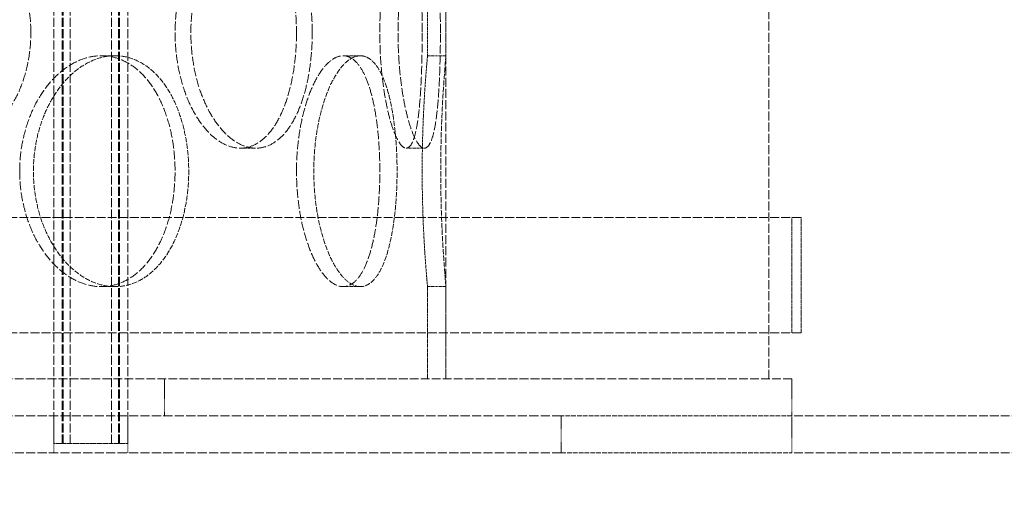
# Model space of a CAD drawing. Units: millimetres. Extents: x 255459 to 276816, y 159590 to 174542.
# Drawn here: x 258774 to 258987, y 170641 to 170747 of the extents above; entities that cross this region are included whole.
import ezdxf

# ---------------------------------------------------------------- set-up
doc = ezdxf.new("R2010")
doc.units = ezdxf.units.MM
doc.linetypes.add('DASHED_SPACE', pattern=[0.2067, 0.1654, -0.0413])
doc.layers.get('DEFPOINTS').update_dxf_attribs({"color": 250})
doc.layers.add('Hidden (ISO)', color=7, linetype='DASHED_SPACE', lineweight=9, true_color=0x0080c0)
doc.layers.add('kote', color=252, linetype='Continuous', lineweight=9)
doc.styles.get("Standard").update_dxf_attribs({"font": 'ISOCP.SHX'})
doc.styles.add('Styl textu40', font='arial.ttf')
doc.dimstyles.new('VARIABEL-ST', dxfattribs={"dimscale": 40, "dimtxt": 7, "dimasz": 2.5, "dimexe": 1, "dimexo": 1, "dimgap": 0.6, "dimtad": 1, "dimdsep": 46, "dimtxsty": 'Standard', "dimcen": 0, "dimclrd": 256, "dimclre": 256, "dimclrt": 5, "dimadec": 0, "dimazin": 0, "dimtp": 0.1, "dimtm": 0.1, "dimtfac": 0.71, "dimtdec": 3, "dimtmove": 0, "dimatfit": 3, "dimfxl": 1, "dimtzin": 0, "dimarcsym": 0})

# ---------------------------------------------------------------- blocks, each defined once
blk = doc.blocks.new('*D169')
at = {"layer": 'DEFPOINTS', "color": 0, "transparency": 16777216}
for p in [(259033.23, 172455.93), (258629.53, 170220.93), (260376.15, 170220.93)]:
    blk.add_point(p, dxfattribs=at)
at = {"layer": 'kote', "lineweight": -2, "transparency": 16777216}
for p, q in [((259073.23, 172455.93), (260416.15, 172455.93)), ((260376.15, 172355.93), (260376.15, 170320.93)), ((258669.53, 170220.93), (260416.15, 170220.93))]:
    blk.add_line(p, q, dxfattribs=at)
at = {"layer": 'kote', "transparency": 16777216}
for points in [[(260359.49, 172355.93), (260392.82, 172355.93), (260376.15, 172455.93)], [(260359.49, 170320.93), (260392.82, 170320.93), (260376.15, 170220.93)]]:
    blk.add_solid(points, dxfattribs=at)
at = {"layer": 'kote', "transparency": 16777216, "insert": (260290.84, 171248.11), "char_height": 60, "attachment_point": 1, "rotation": 90, "style": 'Styl textu40'}
blk.add_mtext('2235', dxfattribs=at)

msp = doc.modelspace()

# ---------------------------------------------------------------- linework, layer by layer
at = {"layer": 'Hidden (ISO)', "color": 1, "ltscale": 11.801616}
for p, q in [((258781.23, 170655.43), (258781.23, 171943.43)), ((258783.03, 170655.43), (258783.03, 171943.43)), ((258783.23, 170655.43), (258783.23, 171943.43)), ((258784.73, 170655.43), (258784.73, 171943.43)), ((258793.73, 170655.43), (258793.73, 171943.43)), ((258795.23, 170655.43), (258795.23, 171943.43)), ((258795.43, 170655.43), (258795.43, 171943.43)), ((258797.23, 170655.43), (258797.23, 171943.43))]:
    msp.add_line(p, q, dxfattribs=at)
at = {"layer": 'Hidden (ISO)', "color": 1, "ltscale": 11.780672}
for p, q in [((258866.23, 170669.43), (258866.23, 171419.43)), ((258936.23, 170669.43), (258936.23, 171419.43))]:
    msp.add_line(p, q, dxfattribs=at)
at = {"layer": 'Hidden (ISO)', "color": 1, "ltscale": 0.865671}
for p, q in [((258862.23, 170739.43), (258862.23, 170749.43)), ((258866.23, 170739.43), (258866.23, 170749.43))]:
    msp.add_line(p, q, dxfattribs=at)
at = {"layer": 'Hidden (ISO)', "color": 1, "ltscale": 0.346208}
for p, q in [((258794.46, 170739.43), (258791.51, 170739.43)), ((258847.66, 170739.43), (258843.93, 170739.43)), ((258866.23, 170739.43), (258862.23, 170739.43)), ((258821.64, 170719.43), (258825.04, 170719.43)), ((258857.62, 170719.43), (258861.55, 170719.43)), ((258794.46, 170689.43), (258791.51, 170689.43)), ((258847.66, 170689.43), (258843.93, 170689.43)), ((258866.23, 170689.43), (258862.23, 170689.43))]:
    msp.add_line(p, q, dxfattribs=at)
at = {"layer": 'Hidden (ISO)', "color": 1, "ltscale": 11.580041}
for p, q in [((258943.23, 170704.43), (258239.23, 170704.43)), ((258943.23, 170679.43), (258239.23, 170679.43))]:
    msp.add_line(p, q, dxfattribs=at)
at = {"layer": 'Hidden (ISO)', "color": 1, "ltscale": 2.164328}
for p, q in [((258941.23, 170679.43), (258941.23, 170704.43)), ((258943.23, 170679.43), (258943.23, 170704.43))]:
    msp.add_line(p, q, dxfattribs=at)
at = {"layer": 'Hidden (ISO)', "color": 1, "ltscale": 1.731442}
for p, q in [((258862.23, 170669.43), (258862.23, 170689.43)), ((258866.23, 170669.43), (258866.23, 170689.43))]:
    msp.add_line(p, q, dxfattribs=at)
at = {"layer": 'Hidden (ISO)', "color": 1, "ltscale": 11.514245}
msp.add_line((258941.23, 170669.43), (258241.23, 170669.43), dxfattribs=at)
at = {"layer": 'Hidden (ISO)', "color": 1, "ltscale": 0.692517}
for p, q in [((258805.23, 170669.43), (258805.23, 170661.43)), ((258941.23, 170669.43), (258941.23, 170661.43)), ((258781.23, 170653.43), (258781.23, 170661.43)), ((258797.23, 170653.43), (258797.23, 170661.43)), ((258891.23, 170661.43), (258891.23, 170653.43)), ((258941.23, 170653.43), (258941.23, 170661.43))]:
    msp.add_line(p, q, dxfattribs=at)
at = {"layer": 'Hidden (ISO)', "color": 1, "ltscale": 11.994866}
for p, q in [((258891.23, 170661.43), (258291.23, 170661.43)), ((258891.23, 170653.43), (258291.23, 170653.43))]:
    msp.add_line(p, q, dxfattribs=at)
at = {"layer": 'Hidden (ISO)', "color": 1, "ltscale": 6.121827}
for p, q in [((258941.23, 170661.43), (258891.23, 170661.43)), ((258891.23, 170653.43), (258941.23, 170653.43))]:
    msp.add_line(p, q, dxfattribs=at)
at = {"layer": 'Hidden (ISO)', "color": 1, "ltscale": 11.419398}
for p, q in [((259668.23, 170661.43), (258941.23, 170661.43)), ((259668.23, 170653.43), (258941.23, 170653.43))]:
    msp.add_line(p, q, dxfattribs=at)
at = {"layer": 'Hidden (ISO)', "color": 1, "ltscale": 2.17582}
msp.add_line((258797.23, 170655.43), (258781.23, 170655.43), dxfattribs=at)
at = {"layer": 'Hidden (ISO)', "color": 1, "ltscale": 11.520109}
for points in [[(258776.22, 170744.43), (258776.22, 170742.86), (258776.11, 170741.24), (258775.64, 170738.01), (258775.28, 170736.4), (258774.33, 170733.32), (258773.73, 170731.85), (258772.35, 170729.12), (258771.57, 170727.87), (258769.88, 170725.65), (258768.92, 170724.61), (258766.83, 170722.77), (258765.69, 170721.98), (258763.3, 170720.7), (258762.04, 170720.22), (258759.5, 170719.58), (258758.21, 170719.43), (258755.71, 170719.43), (258754.4, 170719.58), (258751.79, 170720.22), (258750.48, 170720.7), (258747.96, 170721.98), (258746.74, 170722.77), (258744.48, 170724.61), (258743.44, 170725.65), (258741.58, 170727.87), (258740.7, 170729.12), (258739.16, 170731.85), (258738.48, 170733.32), (258737.4, 170736.4), (258736.99, 170738.01), (258736.45, 170741.24), (258736.32, 170742.86), (258736.32, 170746), (258736.45, 170747.63), (258736.99, 170750.86), (258737.4, 170752.46), (258738.48, 170755.54), (258739.16, 170757.02), (258740.7, 170759.75), (258741.58, 170761), (258743.44, 170763.22), (258744.48, 170764.26), (258746.74, 170766.1), (258747.96, 170766.89), (258750.48, 170768.17), (258751.79, 170768.65), (258754.4, 170769.28), (258755.71, 170769.43), (258758.21, 170769.43), (258759.5, 170769.28), (258762.04, 170768.65), (258763.3, 170768.17), (258765.69, 170766.89), (258766.83, 170766.1), (258768.92, 170764.26), (258769.88, 170763.22), (258771.57, 170761), (258772.35, 170759.75), (258773.73, 170757.02), (258774.33, 170755.54), (258775.28, 170752.46), (258775.64, 170750.86), (258776.11, 170747.63), (258776.22, 170746), (258776.22, 170744.43)], [(258837.24, 170744.43), (258837.24, 170742.86), (258837.17, 170741.24), (258836.88, 170738.01), (258836.67, 170736.4), (258836.09, 170733.32), (258835.72, 170731.85), (258834.87, 170729.12), (258834.39, 170727.87), (258833.34, 170725.65), (258832.75, 170724.61), (258831.43, 170722.77), (258830.7, 170721.98), (258829.17, 170720.7), (258828.37, 170720.22), (258826.71, 170719.58), (258825.87, 170719.43), (258824.22, 170719.43), (258823.35, 170719.58), (258821.6, 170720.22), (258820.72, 170720.7), (258819.01, 170721.98), (258818.18, 170722.77), (258816.62, 170724.61), (258815.9, 170725.65), (258814.61, 170727.87), (258814, 170729.12), (258812.91, 170731.85), (258812.44, 170733.32), (258811.68, 170736.4), (258811.39, 170738.01), (258811.01, 170741.24), (258810.91, 170742.86), (258810.91, 170746), (258811.01, 170747.63), (258811.39, 170750.86), (258811.68, 170752.46), (258812.44, 170755.54), (258812.91, 170757.02), (258814, 170759.75), (258814.61, 170761), (258815.9, 170763.22), (258816.62, 170764.26), (258818.18, 170766.1), (258819.01, 170766.89), (258820.72, 170768.17), (258821.6, 170768.65), (258823.35, 170769.28), (258824.22, 170769.43), (258825.87, 170769.43), (258826.71, 170769.28), (258828.37, 170768.65), (258829.17, 170768.17), (258830.7, 170766.89), (258831.43, 170766.1), (258832.75, 170764.26), (258833.34, 170763.22), (258834.39, 170761), (258834.87, 170759.75), (258835.72, 170757.02), (258836.09, 170755.54), (258836.67, 170752.46), (258836.88, 170750.86), (258837.17, 170747.63), (258837.24, 170746), (258837.24, 170744.43)], [(258865.03, 170744.43), (258865.03, 170742.86), (258865.01, 170741.24), (258864.95, 170738.01), (258864.9, 170736.4), (258864.78, 170733.32), (258864.69, 170731.85), (258864.49, 170729.12), (258864.37, 170727.87), (258864.11, 170725.65), (258863.95, 170724.61), (258863.58, 170722.77), (258863.38, 170721.98), (258862.92, 170720.7), (258862.66, 170720.22), (258862.12, 170719.58), (258861.84, 170719.43), (258861.26, 170719.43), (258860.95, 170719.58), (258860.3, 170720.22), (258859.97, 170720.7), (258859.29, 170721.98), (258858.96, 170722.77), (258858.32, 170724.61), (258858.02, 170725.65), (258857.47, 170727.87), (258857.21, 170729.12), (258856.73, 170731.85), (258856.52, 170733.32), (258856.18, 170736.4), (258856.05, 170738.01), (258855.88, 170741.24), (258855.84, 170742.86), (258855.84, 170746), (258855.88, 170747.63), (258856.05, 170750.86), (258856.18, 170752.46), (258856.52, 170755.54), (258856.73, 170757.02), (258857.21, 170759.75), (258857.47, 170761), (258858.02, 170763.22), (258858.32, 170764.26), (258858.96, 170766.1), (258859.29, 170766.89), (258859.97, 170768.17), (258860.3, 170768.65), (258860.95, 170769.28), (258861.26, 170769.43), (258861.84, 170769.43), (258862.12, 170769.28), (258862.66, 170768.65), (258862.92, 170768.17), (258863.38, 170766.89), (258863.58, 170766.1), (258863.95, 170764.26), (258864.11, 170763.22), (258864.37, 170761), (258864.49, 170759.75), (258864.69, 170757.02), (258864.78, 170755.54), (258864.9, 170752.46), (258864.95, 170750.86), (258865.01, 170747.63), (258865.03, 170746), (258865.03, 170744.43)]]:
    msp.add_open_spline(points, degree=3, knots=[0, 0, 0, 0, 0.471138, 0.471138, 0.942276, 0.942276, 1.413414, 1.413414, 1.884552, 1.884552, 2.355689, 2.355689, 2.826826, 2.826826, 3.297963, 3.297963, 3.7691, 3.7691, 4.240238, 4.240238, 4.711375, 4.711375, 5.182512, 5.182512, 5.653649, 5.653649, 6.124787, 6.124787, 6.595925, 6.595925, 7.067063, 7.067063, 7.538201, 7.538201, 8.009339, 8.009339, 8.480477, 8.480477, 8.951615, 8.951615, 9.422753, 9.422753, 9.89389, 9.89389, 10.365027, 10.365027, 10.836164, 10.836164, 11.307301, 11.307301, 11.778439, 11.778439, 12.249576, 12.249576, 12.720713, 12.720713, 13.19185, 13.19185, 13.662988, 13.662988, 14.134126, 14.134126, 14.605264, 14.605264, 15.076402, 15.076402, 15.076402, 15.076402], dxfattribs=at)
at = {"layer": 'Hidden (ISO)', "color": 1, "ltscale": 11.520288}
for points in [[(258833.82, 170744.43), (258833.82, 170746), (258833.75, 170747.63), (258833.47, 170750.86), (258833.25, 170752.46), (258832.67, 170755.54), (258832.31, 170757.02), (258831.46, 170759.75), (258830.98, 170761), (258829.94, 170763.22), (258829.34, 170764.26), (258828.02, 170766.1), (258827.3, 170766.89), (258825.77, 170768.17), (258824.96, 170768.65), (258823.31, 170769.28), (258822.47, 170769.43), (258820.82, 170769.43), (258819.95, 170769.28), (258818.2, 170768.65), (258817.32, 170768.17), (258815.6, 170766.89), (258814.77, 170766.1), (258813.22, 170764.26), (258812.49, 170763.22), (258811.2, 170761), (258810.59, 170759.75), (258809.5, 170757.02), (258809.03, 170755.54), (258808.26, 170752.46), (258807.97, 170750.86), (258807.59, 170747.63), (258807.5, 170746), (258807.5, 170742.86), (258807.59, 170741.24), (258807.97, 170738.01), (258808.26, 170736.4), (258809.03, 170733.32), (258809.5, 170731.85), (258810.59, 170729.12), (258811.2, 170727.87), (258812.49, 170725.65), (258813.22, 170724.61), (258814.77, 170722.77), (258815.6, 170721.98), (258817.32, 170720.7), (258818.2, 170720.22), (258819.95, 170719.58), (258820.82, 170719.43), (258822.47, 170719.43), (258823.31, 170719.58), (258824.96, 170720.22), (258825.77, 170720.7), (258827.3, 170721.98), (258828.02, 170722.77), (258829.34, 170724.61), (258829.94, 170725.65), (258830.98, 170727.87), (258831.46, 170729.12), (258832.31, 170731.85), (258832.67, 170733.32), (258833.25, 170736.4), (258833.47, 170738.01), (258833.75, 170741.24), (258833.82, 170742.86), (258833.82, 170744.43)], [(258861.08, 170744.43), (258861.08, 170746), (258861.06, 170747.63), (258861, 170750.86), (258860.96, 170752.46), (258860.83, 170755.54), (258860.75, 170757.02), (258860.55, 170759.75), (258860.43, 170761), (258860.17, 170763.22), (258860.01, 170764.26), (258859.65, 170766.1), (258859.44, 170766.89), (258858.98, 170768.17), (258858.73, 170768.65), (258858.19, 170769.28), (258857.91, 170769.43), (258857.33, 170769.43), (258857.02, 170769.28), (258856.37, 170768.65), (258856.03, 170768.17), (258855.36, 170766.89), (258855.02, 170766.1), (258854.38, 170764.26), (258854.08, 170763.22), (258853.53, 170761), (258853.26, 170759.75), (258852.79, 170757.02), (258852.58, 170755.54), (258852.24, 170752.46), (258852.1, 170750.86), (258851.93, 170747.63), (258851.89, 170746), (258851.89, 170742.86), (258851.93, 170741.24), (258852.1, 170738.01), (258852.24, 170736.4), (258852.58, 170733.32), (258852.79, 170731.85), (258853.26, 170729.12), (258853.53, 170727.87), (258854.08, 170725.65), (258854.38, 170724.61), (258855.02, 170722.77), (258855.36, 170721.98), (258856.03, 170720.7), (258856.37, 170720.22), (258857.02, 170719.58), (258857.33, 170719.43), (258857.91, 170719.43), (258858.19, 170719.58), (258858.73, 170720.22), (258858.98, 170720.7), (258859.44, 170721.98), (258859.65, 170722.77), (258860.01, 170724.61), (258860.17, 170725.65), (258860.43, 170727.87), (258860.55, 170729.12), (258860.75, 170731.85), (258860.83, 170733.32), (258860.96, 170736.4), (258861, 170738.01), (258861.06, 170741.24), (258861.08, 170742.86), (258861.08, 170744.43)], [(258773.81, 170714.43), (258773.81, 170712.86), (258773.92, 170711.24), (258774.39, 170708.01), (258774.75, 170706.4), (258775.69, 170703.32), (258776.27, 170701.85), (258777.61, 170699.12), (258778.37, 170697.87), (258779.97, 170695.65), (258780.87, 170694.61), (258782.81, 170692.77), (258783.86, 170691.98), (258786.01, 170690.7), (258787.12, 170690.22), (258789.34, 170689.58), (258790.45, 170689.43), (258792.56, 170689.43), (258793.65, 170689.58), (258795.78, 170690.22), (258796.83, 170690.7), (258798.82, 170691.98), (258799.77, 170692.77), (258801.51, 170694.61), (258802.29, 170695.65), (258803.68, 170697.87), (258804.33, 170699.12), (258805.46, 170701.85), (258805.95, 170703.32), (258806.73, 170706.4), (258807.02, 170708.01), (258807.4, 170711.24), (258807.49, 170712.86), (258807.49, 170716), (258807.4, 170717.63), (258807.02, 170720.86), (258806.73, 170722.46), (258805.95, 170725.54), (258805.46, 170727.02), (258804.33, 170729.75), (258803.68, 170731), (258802.29, 170733.22), (258801.51, 170734.26), (258799.77, 170736.1), (258798.82, 170736.89), (258796.83, 170738.17), (258795.78, 170738.65), (258793.65, 170739.28), (258792.56, 170739.43), (258790.45, 170739.43), (258789.34, 170739.28), (258787.12, 170738.65), (258786.01, 170738.17), (258783.86, 170736.89), (258782.81, 170736.1), (258780.87, 170734.26), (258779.97, 170733.22), (258778.37, 170731), (258777.61, 170729.75), (258776.27, 170727.02), (258775.69, 170725.54), (258774.75, 170722.46), (258774.39, 170720.86), (258773.92, 170717.63), (258773.81, 170716), (258773.81, 170714.43)], [(258833.83, 170714.43), (258833.83, 170712.86), (258833.89, 170711.24), (258834.18, 170708.01), (258834.39, 170706.4), (258834.95, 170703.32), (258835.3, 170701.85), (258836.1, 170699.12), (258836.54, 170697.87), (258837.48, 170695.65), (258838, 170694.61), (258839.12, 170692.77), (258839.71, 170691.98), (258840.93, 170690.7), (258841.55, 170690.22), (258842.77, 170689.58), (258843.37, 170689.43), (258844.5, 170689.43), (258845.07, 170689.58), (258846.19, 170690.22), (258846.73, 170690.7), (258847.74, 170691.98), (258848.21, 170692.77), (258849.07, 170694.61), (258849.45, 170695.65), (258850.11, 170697.87), (258850.42, 170699.12), (258850.95, 170701.85), (258851.18, 170703.32), (258851.54, 170706.4), (258851.67, 170708.01), (258851.85, 170711.24), (258851.89, 170712.86), (258851.89, 170716), (258851.85, 170717.63), (258851.67, 170720.86), (258851.54, 170722.46), (258851.18, 170725.54), (258850.95, 170727.02), (258850.42, 170729.75), (258850.11, 170731), (258849.45, 170733.22), (258849.07, 170734.26), (258848.21, 170736.1), (258847.74, 170736.89), (258846.73, 170738.17), (258846.19, 170738.65), (258845.07, 170739.28), (258844.5, 170739.43), (258843.37, 170739.43), (258842.77, 170739.28), (258841.55, 170738.65), (258840.93, 170738.17), (258839.71, 170736.89), (258839.12, 170736.1), (258838, 170734.26), (258837.48, 170733.22), (258836.54, 170731), (258836.1, 170729.75), (258835.3, 170727.02), (258834.95, 170725.54), (258834.39, 170722.46), (258834.18, 170720.86), (258833.89, 170717.63), (258833.83, 170716), (258833.83, 170714.43)]]:
    msp.add_open_spline(points, degree=3, knots=[0, 0, 0, 0, 0.471146, 0.471146, 0.942293, 0.942293, 1.413439, 1.413439, 1.884586, 1.884586, 2.355731, 2.355731, 2.826877, 2.826877, 3.298022, 3.298022, 3.769167, 3.769167, 4.240313, 4.240313, 4.711458, 4.711458, 5.182603, 5.182603, 5.653748, 5.653748, 6.124895, 6.124895, 6.596041, 6.596041, 7.067188, 7.067188, 7.538334, 7.538334, 8.009481, 8.009481, 8.480627, 8.480627, 8.951774, 8.951774, 9.42292, 9.42292, 9.894066, 9.894066, 10.365211, 10.365211, 10.836356, 10.836356, 11.307502, 11.307502, 11.778647, 11.778647, 12.249792, 12.249792, 12.720938, 12.720938, 13.192083, 13.192083, 13.663229, 13.663229, 14.134376, 14.134376, 14.605522, 14.605522, 15.076669, 15.076669, 15.076669, 15.076669], dxfattribs=at)
at = {"layer": 'Hidden (ISO)', "color": 1, "ltscale": 6.803114}
for points, knots in [([(258794.46, 170689.43), (258793.4, 170689.43), (258792.3, 170689.58), (258790.08, 170690.22), (258788.97, 170690.7), (258786.81, 170691.98), (258785.77, 170692.77), (258783.83, 170694.61), (258782.93, 170695.65), (258781.33, 170697.87), (258780.58, 170699.12), (258779.24, 170701.85), (258778.65, 170703.32), (258777.71, 170706.4), (258777.36, 170708.01), (258776.89, 170711.24), (258776.78, 170712.86), (258776.78, 170714.43), (258776.78, 170716), (258776.89, 170717.63), (258777.36, 170720.86), (258777.71, 170722.46), (258778.65, 170725.54), (258779.24, 170727.02), (258780.58, 170729.75), (258781.33, 170731), (258782.93, 170733.22), (258783.83, 170734.26), (258785.77, 170736.1), (258786.81, 170736.89), (258788.97, 170738.17), (258790.08, 170738.65), (258792.3, 170739.28), (258793.4, 170739.43), (258794.46, 170739.43)], [11.307301, 11.307301, 11.307301, 11.307301, 11.778439, 11.778439, 12.249576, 12.249576, 12.720713, 12.720713, 13.19185, 13.19185, 13.662988, 13.662988, 14.134126, 14.134126, 14.605264, 14.605264, 15.076402, 15.076402, 15.076402, 15.54754, 15.54754, 16.018678, 16.018678, 16.489816, 16.489816, 16.960954, 16.960954, 17.432091, 17.432091, 17.903228, 17.903228, 18.374365, 18.374365, 18.845502, 18.845502, 18.845502, 18.845502]), ([(258794.46, 170739.43), (258795.52, 170739.43), (258796.6, 170739.28), (258798.74, 170738.65), (258799.79, 170738.17), (258801.78, 170736.89), (258802.73, 170736.1), (258804.47, 170734.26), (258805.26, 170733.22), (258806.65, 170731), (258807.29, 170729.75), (258808.43, 170727.02), (258808.91, 170725.54), (258809.69, 170722.46), (258809.99, 170720.86), (258810.37, 170717.63), (258810.46, 170716), (258810.46, 170712.86), (258810.37, 170711.24), (258809.99, 170708.01), (258809.69, 170706.4), (258808.91, 170703.32), (258808.43, 170701.85), (258807.29, 170699.12), (258806.65, 170697.87), (258805.26, 170695.65), (258804.47, 170694.61), (258802.73, 170692.77), (258801.78, 170691.98), (258799.79, 170690.7), (258798.74, 170690.22), (258796.6, 170689.58), (258795.52, 170689.43), (258794.46, 170689.43)], [3.7691, 3.7691, 3.7691, 3.7691, 4.240238, 4.240238, 4.711375, 4.711375, 5.182512, 5.182512, 5.653649, 5.653649, 6.124787, 6.124787, 6.595925, 6.595925, 7.067063, 7.067063, 7.538201, 7.538201, 8.009339, 8.009339, 8.480477, 8.480477, 8.951615, 8.951615, 9.422753, 9.422753, 9.89389, 9.89389, 10.365027, 10.365027, 10.836164, 10.836164, 11.307301, 11.307301, 11.307301, 11.307301]), ([(258847.66, 170689.43), (258847.1, 170689.43), (258846.5, 170689.58), (258845.28, 170690.22), (258844.66, 170690.7), (258843.45, 170691.98), (258842.85, 170692.77), (258841.74, 170694.61), (258841.21, 170695.65), (258840.28, 170697.87), (258839.84, 170699.12), (258839.04, 170701.85), (258838.7, 170703.32), (258838.13, 170706.4), (258837.92, 170708.01), (258837.64, 170711.24), (258837.57, 170712.86), (258837.57, 170714.43), (258837.57, 170716), (258837.64, 170717.63), (258837.92, 170720.86), (258838.13, 170722.46), (258838.7, 170725.54), (258839.04, 170727.02), (258839.84, 170729.75), (258840.28, 170731), (258841.21, 170733.22), (258841.74, 170734.26), (258842.85, 170736.1), (258843.45, 170736.89), (258844.66, 170738.17), (258845.28, 170738.65), (258846.5, 170739.28), (258847.1, 170739.43), (258847.66, 170739.43)], [11.307301, 11.307301, 11.307301, 11.307301, 11.778439, 11.778439, 12.249576, 12.249576, 12.720713, 12.720713, 13.19185, 13.19185, 13.662988, 13.662988, 14.134126, 14.134126, 14.605264, 14.605264, 15.076402, 15.076402, 15.076402, 15.54754, 15.54754, 16.018678, 16.018678, 16.489816, 16.489816, 16.960954, 16.960954, 17.432091, 17.432091, 17.903228, 17.903228, 18.374365, 18.374365, 18.845502, 18.845502, 18.845502, 18.845502]), ([(258847.66, 170739.43), (258848.23, 170739.43), (258848.8, 170739.28), (258849.92, 170738.65), (258850.46, 170738.17), (258851.47, 170736.89), (258851.94, 170736.1), (258852.8, 170734.26), (258853.19, 170733.22), (258853.85, 170731), (258854.16, 170729.75), (258854.69, 170727.02), (258854.92, 170725.54), (258855.28, 170722.46), (258855.42, 170720.86), (258855.59, 170717.63), (258855.63, 170716), (258855.63, 170712.86), (258855.59, 170711.24), (258855.42, 170708.01), (258855.28, 170706.4), (258854.92, 170703.32), (258854.69, 170701.85), (258854.16, 170699.12), (258853.85, 170697.87), (258853.19, 170695.65), (258852.8, 170694.61), (258851.94, 170692.77), (258851.47, 170691.98), (258850.46, 170690.7), (258849.92, 170690.22), (258848.8, 170689.58), (258848.23, 170689.43), (258847.66, 170689.43)], [3.7691, 3.7691, 3.7691, 3.7691, 4.240238, 4.240238, 4.711375, 4.711375, 5.182512, 5.182512, 5.653649, 5.653649, 6.124787, 6.124787, 6.595925, 6.595925, 7.067063, 7.067063, 7.538201, 7.538201, 8.009339, 8.009339, 8.480477, 8.480477, 8.951615, 8.951615, 9.422753, 9.422753, 9.89389, 9.89389, 10.365027, 10.365027, 10.836164, 10.836164, 11.307301, 11.307301, 11.307301, 11.307301]), ([(258866.23, 170689.43), (258866.23, 170689.43), (258866.22, 170689.58), (258866.16, 170690.22), (258866.12, 170690.7), (258866.01, 170691.98), (258865.95, 170692.77), (258865.81, 170694.61), (258865.74, 170695.65), (258865.59, 170697.87), (258865.52, 170699.12), (258865.38, 170701.85), (258865.32, 170703.32), (258865.21, 170706.4), (258865.17, 170708.01), (258865.11, 170711.24), (258865.1, 170712.86), (258865.1, 170714.43), (258865.1, 170716), (258865.11, 170717.63), (258865.17, 170720.86), (258865.21, 170722.46), (258865.32, 170725.54), (258865.38, 170727.02), (258865.52, 170729.75), (258865.59, 170731), (258865.74, 170733.22), (258865.81, 170734.26), (258865.95, 170736.1), (258866.01, 170736.89), (258866.12, 170738.17), (258866.16, 170738.65), (258866.22, 170739.28), (258866.23, 170739.43), (258866.23, 170739.43)], [11.307301, 11.307301, 11.307301, 11.307301, 11.778439, 11.778439, 12.249576, 12.249576, 12.720713, 12.720713, 13.19185, 13.19185, 13.662988, 13.662988, 14.134126, 14.134126, 14.605264, 14.605264, 15.076402, 15.076402, 15.076402, 15.54754, 15.54754, 16.018678, 16.018678, 16.489816, 16.489816, 16.960954, 16.960954, 17.432091, 17.432091, 17.903228, 17.903228, 18.374365, 18.374365, 18.845502, 18.845502, 18.845502, 18.845502])]:
    msp.add_open_spline(points, degree=3, knots=knots, dxfattribs=at)
at = {"layer": 'Hidden (ISO)', "color": 1, "ltscale": 3.40156}
for points, knots in [([(258862.23, 170739.43), (258862.23, 170739.43), (258862.22, 170739.28), (258862.16, 170738.65), (258862.12, 170738.17), (258862.01, 170736.89), (258861.95, 170736.1), (258861.8, 170734.26), (258861.73, 170733.22), (258861.58, 170731), (258861.51, 170729.75), (258861.37, 170727.02), (258861.3, 170725.54), (258861.19, 170722.46), (258861.15, 170720.86), (258861.09, 170717.63), (258861.08, 170716), (258861.08, 170714.43)], [11.307502, 11.307502, 11.307502, 11.307502, 11.778647, 11.778647, 12.249792, 12.249792, 12.720938, 12.720938, 13.192083, 13.192083, 13.663229, 13.663229, 14.134376, 14.134376, 14.605522, 14.605522, 15.076669, 15.076669, 15.076669, 15.076669]), ([(258861.08, 170714.43), (258861.08, 170712.86), (258861.09, 170711.24), (258861.15, 170708.01), (258861.19, 170706.4), (258861.3, 170703.32), (258861.37, 170701.85), (258861.51, 170699.12), (258861.58, 170697.87), (258861.73, 170695.65), (258861.8, 170694.61), (258861.95, 170692.77), (258862.01, 170691.98), (258862.12, 170690.7), (258862.16, 170690.22), (258862.22, 170689.58), (258862.23, 170689.43), (258862.23, 170689.43)], [0, 0, 0, 0, 0.471146, 0.471146, 0.942293, 0.942293, 1.413439, 1.413439, 1.884586, 1.884586, 2.355731, 2.355731, 2.826877, 2.826877, 3.298022, 3.298022, 3.769167, 3.769167, 3.769167, 3.769167])]:
    msp.add_open_spline(points, degree=3, knots=knots, dxfattribs=at)

# ---------------------------------------------------------------- dimensions: what is measured, and where the dimension line sits
at = {"layer": 'kote'}
dim = msp.add_linear_dim(base=(260376.15, 170220.93), p1=(259033.23, 172455.93), p2=(258629.53, 170220.93), angle=90, dimstyle='VARIABEL-ST', override={"dimtxt": 1.5, "dimtoh": 1, "dimdec": 0, "dimpost": '<>', "dimtxsty": 'Styl textu40', "dimclrt": 256, "dimtofl": 0, "dimatfit": 0}, dxfattribs=at)
dim.commit()
dim.dimension.update_dxf_attribs({"geometry": '*D169', "text_midpoint": (260376.15, 171338.43), "dimtype": 160})

doc.saveas('drawing.dxf')
